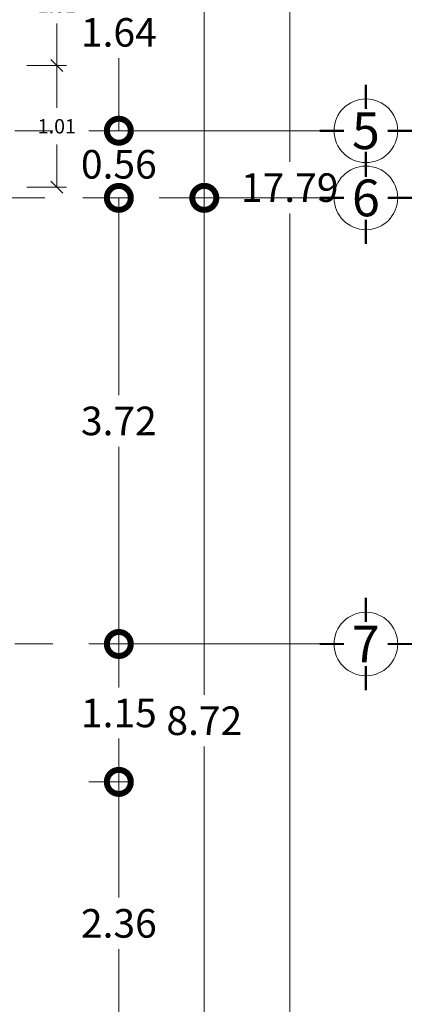
# Model space of a CAD drawing. Units: metres. Extents: x -19 to 197, y -278 to 38.
# Drawn here: x 72 to 75, y -105 to -97 of the extents above; entities that cross this region are included whole.
import ezdxf

# ---------------------------------------------------------------- set-up
doc = ezdxf.new("R2010")
doc.units = ezdxf.units.M
doc.linetypes.add('CENTER2', pattern=[28.575, 19.05, -3.175, 3.175, -3.175])
doc.layers.get('Defpoints').update_dxf_attribs({"color": 3})
for name, color, linetype, lineweight in [('% COTAS ALB', 250, 'Continuous', 0), ('ARCONER_COTAS 02', 250, 'Continuous', 0), ('EDPN_EJES', 251, 'CENTER2', 0)]:
    doc.layers.add(name, color=color, linetype=linetype, lineweight=lineweight)
doc.styles.add('ale', font='GOTHIC.TTF')
doc.styles.add('T-3', font='GOTHIC.TTF', dxfattribs={"height": 0.12})
doc.dimstyles.new('COTA GRUPO ART DOT', dxfattribs={"dimtxt": 0.12, "dimasz": 0.4, "dimexe": 0.08, "dimexo": 0.0625, "dimgap": 0.09, "dimtad": 0, "dimtih": 1, "dimtoh": 1, "dimzin": 0, "dimdsep": 46, "dimtxsty": 'ale', "dimblk1": 'DOTSMALL', "dimblk2": 'DOTSMALL', "dimsah": 1, "dimcen": 0.07, "dimadec": 0, "dimazin": 0, "dimtfac": 1, "dimtofl": 0, "dimtmove": 0, "dimatfit": 3, "dimldrblk": 'DOT', "dimfxl": 0.25, "dimfxlon": 1, "dimtolj": 1, "dimtzin": 0, "dimlwd": 15, "dimlwe": 15, "dimarcsym": 0})
doc.dimstyles.new('cotas ale', dxfattribs={"dimtxt": 0.12, "dimasz": 0.1, "dimexe": 0.08, "dimexo": 0.0625, "dimgap": 0.09, "dimtad": 0, "dimtih": 1, "dimtoh": 1, "dimzin": 0, "dimdsep": 46, "dimtxsty": 'ale', "dimblk": 'OBLIQUE', "dimcen": 0.07, "dimadec": 0, "dimazin": 0, "dimtfac": 1, "dimtofl": 0, "dimtmove": 0, "dimatfit": 3, "dimldrblk": 'DOT', "dimfxl": 0.25, "dimfxlon": 1, "dimtolj": 1, "dimtzin": 0, "dimlwd": 15, "dimlwe": 15, "dimarcsym": 0})

# ---------------------------------------------------------------- blocks, each defined once
blk = doc.blocks.new('_DotSmall')
at = {"color": 0, "linetype": 'ByBlock', "const_width": 0.5}
blk.add_lwpolyline([(-0.0625, 0, 1), (0.0625, 0, 1)], format="xyb", close=True, dxfattribs=at)
blk = doc.blocks.new('*D2581')
at = {"layer": 'ARCONER_COTAS 02', "color": 0, "lineweight": 15, "transparency": 16777216}
for p, q in [((73.9286, -89.6785), (74.2586, -89.6785)), ((74.1786, -89.6785), (74.1786, -98.3583)), ((74.1786, -107.4685), (74.1786, -98.7886)), ((73.9286, -107.4685), (74.2586, -107.4685))]:
    blk.add_line(p, q, dxfattribs=at)
at = {"layer": 'Defpoints', "color": 0, "transparency": 16777216}
for p in [(73.6214, -89.6785), (73.6214, -107.4685), (74.1786, -107.4685)]:
    blk.add_point(p, dxfattribs=at)
at = {"layer": 'ARCONER_COTAS 02', "color": 0, "lineweight": 15, "transparency": 16777216, "xscale": 0.4, "yscale": 0.4, "zscale": 0.4}
for p, rotation in [((74.1786, -89.6785), 90), ((74.1786, -107.4685), 270)]:
    blk.add_blockref('_DotSmall', p, dxfattribs=dict(at, rotation=rotation))
at = {"layer": 'ARCONER_COTAS 02', "color": 0, "lineweight": 0, "transparency": 16777216, "insert": (74.1786, -98.5735), "char_height": 0.13, "attachment_point": 5, "style": 'ale'}
blk.add_mtext('\\A1;{\\H1.83333x;17.79}', dxfattribs=at)
blk = doc.blocks.new('_Dot')
at = {"color": 0, "linetype": 'ByBlock', "lineweight": -2}
blk.add_line((-0.0005, 0), (-0.001, 0), dxfattribs=at)
at = {"color": 0, "linetype": 'ByBlock', "lineweight": -2, "const_width": 0.0005}
blk.add_lwpolyline([(-0.00025, 0, 1), (0.00025, 0, 1)], format="xyb", close=True, dxfattribs=at)
blk = doc.blocks.new('*D2584')
at = {"layer": 'ARCONER_COTAS 02', "color": 0, "lineweight": 15, "transparency": 16777216}
for p, q in [((72.5047, -96.4585), (72.8347, -96.4585)), ((72.7547, -96.4585), (72.7547, -97.0634)), ((72.7547, -98.0986), (72.7547, -97.4937)), ((72.5047, -98.0986), (72.8347, -98.0986))]:
    blk.add_line(p, q, dxfattribs=at)
at = {"layer": 'Defpoints', "color": 0, "transparency": 16777216}
for p in [(72.287, -96.4585), (72.287, -98.0986), (72.7547, -98.0986)]:
    blk.add_point(p, dxfattribs=at)
at = {"layer": 'ARCONER_COTAS 02', "color": 0, "lineweight": 15, "transparency": 16777216, "xscale": 0.4, "yscale": 0.4, "zscale": 0.4}
for p, rotation in [((72.7547, -96.4585), 90), ((72.7547, -98.0986), 270)]:
    blk.add_blockref('_DotSmall', p, dxfattribs=dict(at, rotation=rotation))
at = {"layer": 'ARCONER_COTAS 02', "color": 0, "lineweight": 0, "transparency": 16777216, "insert": (72.7547, -97.2785), "char_height": 0.13, "attachment_point": 5, "style": 'ale'}
blk.add_mtext('\\A1;{\\H1.83333x;1.64}', dxfattribs=at)
blk = doc.blocks.new('*D2585')
at = {"layer": 'ARCONER_COTAS 02', "color": 0, "lineweight": 15, "transparency": 16777216}
for p, q in [((72.7547, -98.0986), (72.7547, -97.6986)), ((72.5047, -98.0986), (72.8347, -98.0986)), ((72.5047, -98.6585), (72.8347, -98.6585)), ((72.7547, -98.6585), (72.7547, -99.0585))]:
    blk.add_line(p, q, dxfattribs=at)
at = {"layer": 'Defpoints', "color": 0, "transparency": 16777216}
for p in [(72.287, -98.0986), (72.287, -98.6585), (72.7547, -98.6585)]:
    blk.add_point(p, dxfattribs=at)
at = {"layer": 'ARCONER_COTAS 02', "color": 0, "lineweight": 15, "transparency": 16777216, "xscale": 0.4, "yscale": 0.4, "zscale": 0.4}
for p, rotation in [((72.7547, -98.0986), 270), ((72.7547, -98.6585), 90)]:
    blk.add_blockref('_DotSmall', p, dxfattribs=dict(at, rotation=rotation))
at = {"layer": 'ARCONER_COTAS 02', "color": 0, "lineweight": 0, "transparency": 16777216, "insert": (72.7547, -98.3785), "char_height": 0.13, "attachment_point": 5, "style": 'ale'}
blk.add_mtext('\\A1;{\\H1.83333x;0.56}', dxfattribs=at)
blk = doc.blocks.new('*D2586')
at = {"layer": 'ARCONER_COTAS 02', "color": 0, "lineweight": 15, "transparency": 16777216}
for p, q in [((72.5047, -98.6585), (72.8347, -98.6585)), ((72.7547, -98.6585), (72.7547, -100.3034)), ((72.7547, -102.3786), (72.7547, -100.7337)), ((72.5047, -102.3786), (72.8347, -102.3786))]:
    blk.add_line(p, q, dxfattribs=at)
at = {"layer": 'Defpoints', "color": 0, "transparency": 16777216}
for p in [(72.287, -98.6585), (72.287, -102.3786), (72.7547, -102.3786)]:
    blk.add_point(p, dxfattribs=at)
at = {"layer": 'ARCONER_COTAS 02', "color": 0, "lineweight": 15, "transparency": 16777216, "xscale": 0.4, "yscale": 0.4, "zscale": 0.4}
for p, rotation in [((72.7547, -98.6585), 90), ((72.7547, -102.3786), 270)]:
    blk.add_blockref('_DotSmall', p, dxfattribs=dict(at, rotation=rotation))
at = {"layer": 'ARCONER_COTAS 02', "color": 0, "lineweight": 0, "transparency": 16777216, "insert": (72.7547, -100.5185), "char_height": 0.13, "attachment_point": 5, "style": 'ale'}
blk.add_mtext('\\A1;{\\H1.83333x;3.72}', dxfattribs=at)
blk = doc.blocks.new('*D2587')
at = {"layer": 'ARCONER_COTAS 02', "color": 0, "lineweight": 15, "transparency": 16777216}
for p, q in [((72.5047, -103.5285), (72.8347, -103.5285)), ((72.7547, -103.5285), (72.7547, -104.4933)), ((72.7547, -105.8885), (72.7547, -104.9236)), ((72.5047, -105.8885), (72.8347, -105.8885))]:
    blk.add_line(p, q, dxfattribs=at)
at = {"layer": 'Defpoints', "color": 0, "transparency": 16777216}
for p in [(72.287, -103.5285), (72.287, -105.8885), (72.7547, -105.8885)]:
    blk.add_point(p, dxfattribs=at)
at = {"layer": 'ARCONER_COTAS 02', "color": 0, "lineweight": 15, "transparency": 16777216, "xscale": 0.4, "yscale": 0.4, "zscale": 0.4}
for p, rotation in [((72.7547, -103.5285), 90), ((72.7547, -105.8885), 270)]:
    blk.add_blockref('_DotSmall', p, dxfattribs=dict(at, rotation=rotation))
at = {"layer": 'ARCONER_COTAS 02', "color": 0, "lineweight": 0, "transparency": 16777216, "insert": (72.7547, -104.7085), "char_height": 0.13, "attachment_point": 5, "style": 'ale'}
blk.add_mtext('\\A1;{\\H1.83333x;2.36}', dxfattribs=at)
blk = doc.blocks.new('*D2589')
at = {"layer": 'ARCONER_COTAS 02', "color": 0, "lineweight": 15, "transparency": 16777216}
for p, q in [((73.2167, -98.6585), (73.5467, -98.6585)), ((73.4667, -98.6585), (73.4667, -102.8034)), ((73.4667, -107.3786), (73.4667, -103.2337)), ((73.2167, -107.3786), (73.5467, -107.3786))]:
    blk.add_line(p, q, dxfattribs=at)
at = {"layer": 'Defpoints', "color": 0, "transparency": 16777216}
for p in [(72.9989, -98.6585), (72.9989, -107.3786), (73.4667, -107.3786)]:
    blk.add_point(p, dxfattribs=at)
at = {"layer": 'ARCONER_COTAS 02', "color": 0, "lineweight": 15, "transparency": 16777216, "xscale": 0.4, "yscale": 0.4, "zscale": 0.4}
for p, rotation in [((73.4667, -98.6585), 90), ((73.4667, -107.3786), 270)]:
    blk.add_blockref('_DotSmall', p, dxfattribs=dict(at, rotation=rotation))
at = {"layer": 'ARCONER_COTAS 02', "color": 0, "lineweight": 0, "transparency": 16777216, "insert": (73.4667, -103.0185), "char_height": 0.13, "attachment_point": 5, "style": 'ale'}
blk.add_mtext('\\A1;{\\H1.83333x;8.72}', dxfattribs=at)
blk = doc.blocks.new('*D2607')
at = {"layer": 'ARCONER_COTAS 02', "color": 0, "lineweight": 15, "transparency": 16777216}
for p, q in [((73.2167, -94.6785), (73.5467, -94.6785)), ((73.4667, -94.6785), (73.4667, -96.4533)), ((73.4667, -98.6585), (73.4667, -96.8836)), ((73.2167, -98.6585), (73.5467, -98.6585))]:
    blk.add_line(p, q, dxfattribs=at)
at = {"layer": 'Defpoints', "color": 0, "transparency": 16777216}
for p in [(72.9989, -94.6785), (72.9989, -98.6585), (73.4667, -98.6585)]:
    blk.add_point(p, dxfattribs=at)
at = {"layer": 'ARCONER_COTAS 02', "color": 0, "lineweight": 15, "transparency": 16777216, "xscale": 0.4, "yscale": 0.4, "zscale": 0.4}
for p, rotation in [((73.4667, -94.6785), 90), ((73.4667, -98.6585), 270)]:
    blk.add_blockref('_DotSmall', p, dxfattribs=dict(at, rotation=rotation))
at = {"layer": 'ARCONER_COTAS 02', "color": 0, "lineweight": 0, "transparency": 16777216, "insert": (73.4667, -96.6685), "char_height": 0.13, "attachment_point": 5, "style": 'ale'}
blk.add_mtext('\\A1;{\\H1.83333x;3.98}', dxfattribs=at)
blk = doc.blocks.new('*D2608')
at = {"layer": 'ARCONER_COTAS 02', "color": 0, "lineweight": 15, "transparency": 16777216}
for p, q in [((72.5047, -102.3786), (72.8347, -102.3786)), ((72.7547, -102.3786), (72.7547, -102.7415)), ((72.7547, -103.5288), (72.7547, -103.1659)), ((72.5047, -103.5288), (72.8347, -103.5288))]:
    blk.add_line(p, q, dxfattribs=at)
at = {"layer": 'Defpoints', "color": 0, "transparency": 16777216}
for p in [(72.287, -102.3786), (72.287, -103.5288), (72.7547, -103.5288)]:
    blk.add_point(p, dxfattribs=at)
at = {"layer": 'ARCONER_COTAS 02', "color": 0, "lineweight": 15, "transparency": 16777216, "xscale": 0.4, "yscale": 0.4, "zscale": 0.4}
for p, rotation in [((72.7547, -102.3786), 90), ((72.7547, -103.5288), 270)]:
    blk.add_blockref('_DotSmall', p, dxfattribs=dict(at, rotation=rotation))
at = {"layer": 'ARCONER_COTAS 02', "color": 0, "lineweight": 0, "transparency": 16777216, "insert": (72.7547, -102.9537), "char_height": 0.13, "attachment_point": 5, "style": 'ale'}
blk.add_mtext('\\A1;{\\H1.83333x;1.15}', dxfattribs=at)
blk = doc.blocks.new('EJES')
at = {"layer": 'EDPN_EJES', "color": 7, "linetype": 'Continuous', "const_width": 0.0217}
for points in [[(2548.9832, 757.0276), (2548.9832, 757.2576)], [(2548.7761, 756.8206), (2548.5461, 756.8206)], [(2549.1902, 756.8206), (2549.4202, 756.8206)], [(2548.9832, 756.6135), (2548.9832, 756.3835)]]:
    blk.add_lwpolyline(points, dxfattribs=at)
at = {"layer": 'EDPN_EJES', "color": 7, "linetype": 'Continuous'}
blk.add_circle((2548.9832, 756.8206), 0.3007, dxfattribs=at)
blk = doc.blocks.new('_Oblique')
at = {"color": 0, "linetype": 'ByBlock', "lineweight": -2}
blk.add_line((-0.5, -0.5), (0.5, 0.5), dxfattribs=at)
blk = doc.blocks.new('*D2804')
at = {"layer": '% COTAS ALB', "color": 0, "lineweight": 15, "transparency": 16777216}
for p, q in [((71.9882, -97.5545), (72.3182, -97.5545)), ((72.2382, -97.5545), (72.2382, -97.9085)), ((72.2382, -98.5685), (72.2382, -98.2145)), ((71.9882, -98.5685), (72.3182, -98.5685))]:
    blk.add_line(p, q, dxfattribs=at)
at = {"layer": 'Defpoints', "color": 0, "transparency": 16777216}
for p in [(71.0124, -97.5545), (72.2382, -97.5545), (70.4131, -98.5685)]:
    blk.add_point(p, dxfattribs=at)
at = {"layer": '% COTAS ALB', "color": 0, "lineweight": 15, "transparency": 16777216, "xscale": 0.1, "yscale": 0.1, "zscale": 0.1}
for p, rotation in [((72.2382, -97.5545), 90), ((72.2382, -98.5685), 270)]:
    blk.add_blockref('_Oblique', p, dxfattribs=dict(at, rotation=rotation))
at = {"layer": '% COTAS ALB', "color": 0, "transparency": 16777216, "insert": (72.2382, -98.0615), "char_height": 0.12, "attachment_point": 5, "style": 'ale'}
blk.add_mtext('\\A1;1.01', dxfattribs=at)
blk = doc.blocks.new('*D2805')
at = {"layer": '% COTAS ALB', "color": 0, "lineweight": 15, "transparency": 16777216}
for p, q in [((71.9882, -96.5485), (72.3182, -96.5485)), ((72.2382, -96.5485), (72.2382, -96.8985)), ((72.2382, -97.5545), (72.2382, -97.2045)), ((71.9882, -97.5545), (72.3182, -97.5545))]:
    blk.add_line(p, q, dxfattribs=at)
at = {"layer": 'Defpoints', "color": 0, "transparency": 16777216}
for p in [(70.8676, -96.5485), (72.2382, -96.5485), (71.0124, -97.5545)]:
    blk.add_point(p, dxfattribs=at)
at = {"layer": '% COTAS ALB', "color": 0, "lineweight": 15, "transparency": 16777216, "xscale": 0.1, "yscale": 0.1, "zscale": 0.1}
for p, rotation in [((72.2382, -96.5485), 90), ((72.2382, -97.5545), 270)]:
    blk.add_blockref('_Oblique', p, dxfattribs=dict(at, rotation=rotation))
at = {"layer": '% COTAS ALB', "color": 0, "transparency": 16777216, "insert": (72.2382, -97.0515), "char_height": 0.12, "attachment_point": 5, "style": 'ale'}
blk.add_mtext('\\A1;1.01', dxfattribs=at)

msp = doc.modelspace()

# ---------------------------------------------------------------- linework, layer by layer
at = {"layer": 'EDPN_EJES', "ltscale": 0.1, "transparency": 33554636}
for p, q in [((74.4276, -98.0986), (60.4452, -98.0986)), ((70.2331, -98.6585), (74.4276, -98.6585)), ((74.4276, -102.3786), (60.4452, -102.3786))]:
    msp.add_line(p, q, dxfattribs=at)

# ---------------------------------------------------------------- block references
at = {"layer": 'EDPN_EJES', "transparency": 33554636, "xscale": -0.8817662505376576, "yscale": 0.8817662505374072, "zscale": 0.8817662505374694, "rotation": 180}
for p in [(-2172.7944, 569.2402), (-2172.7944, 568.6803), (-2172.7944, 564.9602)]:
    msp.add_blockref('EJES', p, dxfattribs=at)

# ---------------------------------------------------------------- texts
at = {"layer": 'EDPN_EJES', "lineweight": 0, "transparency": 33554636, "char_height": 0.3069, "attachment_point": 5, "style": 'T-3'}
for s, insert in [('5', (74.813, -98.0986)), ('6', (74.813, -98.6585)), ('7', (74.813, -102.3786))]:
    msp.add_mtext_dynamic_manual_height_columns(s, width=0.379687, gutter_width=31.9684, heights=[0], dxfattribs=dict(at, insert=insert))

# ---------------------------------------------------------------- dimensions: what is measured, and where the dimension line sits
at = {"layer": '% COTAS ALB'}
for base, p1, p2, picture, middle in [((72.2382, -96.5485), (71.0124, -97.5545), (70.8676, -96.5485), '*D2805', (72.2382, -97.0515)), ((72.2382, -97.5545), (70.4131, -98.5685), (71.0124, -97.5545), '*D2804', (72.2382, -98.0615))]:
    dim = msp.add_linear_dim(base=base, p1=p1, p2=p2, angle=90, dimstyle='cotas ale', dxfattribs=at)
    dim.commit()
    dim.dimension.update_dxf_attribs({"geometry": picture, "text_midpoint": middle})
at = {"layer": 'ARCONER_COTAS 02', "lineweight": 0}
for base, p1, p2, picture, middle in [((74.1786, -107.4685), (73.6214, -89.6785), (73.6214, -107.4685), '*D2581', (74.1786, -98.5735)), ((73.4667, -98.6585), (72.9989, -94.6785), (72.9989, -98.6585), '*D2607', (73.4667, -96.6685)), ((72.7547, -98.0986), (72.287, -96.4585), (72.287, -98.0986), '*D2584', (72.7547, -97.2785)), ((72.7547, -98.6585), (72.287, -98.0986), (72.287, -98.6585), '*D2585', (72.7547, -98.3785)), ((72.7547, -102.3786), (72.287, -98.6585), (72.287, -102.3786), '*D2586', (72.7547, -100.5185)), ((73.4667, -107.3786), (72.9989, -98.6585), (72.9989, -107.3786), '*D2589', (73.4667, -103.0185)), ((72.7547, -103.5288), (72.287, -102.3786), (72.287, -103.5288), '*D2608', (72.7547, -102.9537)), ((72.7547, -105.8885), (72.287, -103.5285), (72.287, -105.8885), '*D2587', (72.7547, -104.7085))]:
    dim = msp.add_linear_dim(base=base, p1=p1, p2=p2, angle=90, text='{\\H1.83333x;<>}', dimstyle='COTA GRUPO ART DOT', override={"dimtxt": 0.13}, dxfattribs=at)
    dim.commit()
    dim.dimension.update_dxf_attribs({"geometry": picture, "text_midpoint": middle})

doc.saveas('drawing.dxf')
